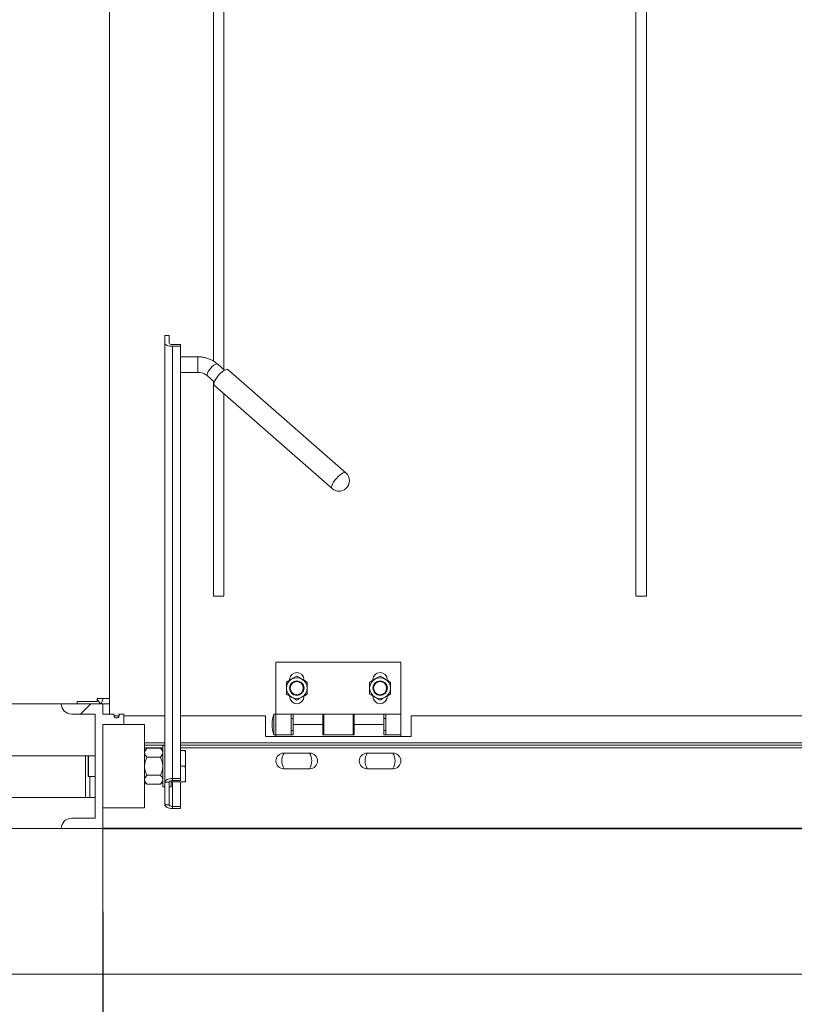
# Paper-space layout 'PDF' of a CAD drawing. Units: inches. Extents: x 0.1 to 10.8, y 0.2 to 8.4.
# Drawn here: x 1.9 to 2.9, y 1.7 to 2.8 of the extents above; entities that cross this region are included whole.
import ezdxf

# ---------------------------------------------------------------- set-up
doc = ezdxf.new("R2010")
doc.units = ezdxf.units.IN
doc.header["$MEASUREMENT"] = 0
doc.layers.add('FORMAT', color=7, linetype='Continuous')
doc.styles.add('SLDTEXTSTYLE2', font='ARIAL.TTF', dxfattribs={"width": 0.948})
doc.dimstyles.new('SLDDIMSTYLE4', dxfattribs={"dimtxt": 0.080892, "dimasz": 0.080892, "dimexe": 0, "dimexo": 0.0625, "dimgap": 0.020223, "dimtad": 0, "dimtih": 1, "dimtoh": 1, "dimdec": 0, "dimlfac": 20, "dimrnd": 1e-09, "dimzin": 12, "dimdsep": 46, "dimlunit": 5, "dimtxsty": 'SLDTEXTSTYLE2', "dimsah": 1, "dimcen": 0.09, "dimadec": 0, "dimazin": 3, "dimtfac": 1, "dimtdec": 0, "dimtofl": 0, "dimtmove": 0, "dimatfit": 3, "dimfxl": 0, "dimfrac": 2, "dimtolj": 1, "dimtzin": 12, "dimarcsym": 0})

# ---------------------------------------------------------------- blocks, each defined once
blk = doc.blocks.new('*D37')
at = {"layer": 'FORMAT', "color": 8}
for p, q in [((1.6414, 1.7769), (1.6414, 0.8483)), ((4.2414, 1.7769), (4.2414, 0.8483)), ((1.6414, 0.9483), (2.3797, 0.9483)), ((4.2414, 0.9483), (3.5032, 0.9483))]:
    blk.add_line(p, q, dxfattribs=at)
for points in [[(1.6414, 0.9483), (1.7223, 0.9358), (1.7223, 0.9607)], [(4.2414, 0.9483), (4.1606, 0.9607), (4.1606, 0.9358)]]:
    blk.add_solid(points, dxfattribs=at)
at = {"layer": 'FORMAT', "color": 8, "attachment_point": 1, "style": 'SLDTEXTSTYLE2'}
for s, insert, char_height in [('52"', (2.8229, 1.0557, 0.8252), 0.08333), ('BLOCK OUT LENGTH', (2.3797, 0.9314, 0.8252), 0.083333)]:
    blk.add_mtext(s, dxfattribs=dict(at, insert=insert, char_height=char_height))
blk = doc.blocks.new('*D38')
at = {"layer": 'FORMAT', "color": 8}
for p, q in [((2.0414, 1.7769), (2.0414, 1.2082)), ((3.8414, 1.7769), (3.8414, 1.2082)), ((2.0414, 1.3082), (2.4445, 1.3082)), ((3.8414, 1.3082), (3.4384, 1.3082))]:
    blk.add_line(p, q, dxfattribs=at)
for points in [[(2.0414, 1.3082), (2.1223, 1.2958), (2.1223, 1.3207)], [(3.8414, 1.3082), (3.7606, 1.3207), (3.7606, 1.2958)]]:
    blk.add_solid(points, dxfattribs=at)
at = {"layer": 'FORMAT', "color": 8, "attachment_point": 1, "style": 'SLDTEXTSTYLE2'}
for s, insert, char_height in [('36"', (2.8229, 1.4156, 0.8252), 0.08333), ('OPENING LENGTH', (2.4445, 1.2914, 0.8252), 0.083333)]:
    blk.add_mtext(s, dxfattribs=dict(at, insert=insert, char_height=char_height))

psp = doc.layouts.new('PDF')

# ---------------------------------------------------------------- hatches: boundary and pattern name
at = {"linetype": 'Continuous', "lineweight": 0}
h = psp.add_hatch(dxfattribs=at)
h.set_pattern_fill('AR-CONC', style=0)
h.paths.add_polyline_path([(1.3414476, 2.0269061), (1.3414476, 1.7019061), (2.0414476, 1.7019061), (2.0414476, 1.8769061), (1.6414476, 1.8769061), (1.6414476, 2.0269061)], flags=0)
h = psp.add_hatch(dxfattribs=at)
h.set_pattern_fill('ANSI31', style=0)
edge = h.paths.add_edge_path(flags=0)
edge.add_arc((2.0039476, 2.0269061), 0.0125, 180, 270)
edge.add_line((2.0039476, 2.0144061), (2.0320476, 2.0144061))
edge.add_line((2.0320476, 2.0144061), (2.0320476, 1.8894061))
edge.add_line((2.0320476, 1.8894061), (2.0039476, 1.8894061))
edge.add_arc((2.0039476, 1.8769061), 0.0125, 90, 180)
edge.add_line((1.9914476, 1.8769061), (2.0414476, 1.8769061))
edge.add_line((2.0414476, 1.8769061), (2.0414476, 2.0019061))
edge.add_line((2.0414476, 2.0019061), (2.0664476, 2.0019061))
edge.add_line((2.0664476, 2.0019061), (2.0664476, 2.0144061))
edge.add_line((2.0664476, 2.0144061), (2.0605976, 2.0144061))
edge.add_arc((2.0578476, 2.0129061), 0.0031325, -208.6104597, 28.6104597, ccw=False)
edge.add_line((2.0550976, 2.0144061), (2.0414476, 2.0144061))
edge.add_line((2.0414476, 2.0144061), (2.0414476, 2.0269061))
edge.add_line((2.0414476, 2.0269061), (1.9914476, 2.0269061))
h = psp.add_hatch(dxfattribs=at)
h.set_pattern_fill('ANSI31', angle=90, style=0)
h.paths.add_polyline_path([(2.0104476, 2.0269061), (2.0391976, 2.0269061), (2.0416476, 2.0331561), (2.0346476, 2.0331561), (2.0346476, 2.0297061), (2.0104476, 2.0297061)], flags=0)

# ---------------------------------------------------------------- linework, layer by layer
at = {"color": 7, "linetype": 'Continuous', "lineweight": 15}
for p, q in [((2.0492477, 2.0144061), (2.0492477, 3.820256)), ((2.1742476, 2.4383544), (2.1742476, 3.6765061)), ((2.1867477, 2.4282282), (2.1867477, 3.6765061)), ((2.6815476, 2.1561561), (2.6815476, 3.6765061)), ((2.6940477, 2.1561561), (2.6940477, 3.6765061)), ((2.1210727, 2.4691956), (2.1158226, 2.4691956)), ((2.1158226, 2.4597968), (2.1158226, 2.4691956)), ((2.1158226, 1.9326649), (2.1158226, 2.4597968)), ((2.1210727, 2.4597968), (2.1210727, 2.4691956)), ((2.1249727, 2.4582535), (2.1345726, 2.4582535)), ((2.1249727, 1.9370659), (2.1249727, 2.4561758)), ((2.1249727, 2.4561758), (2.1345726, 2.4561758)), ((2.1345726, 2.4561758), (2.1345726, 2.4582535)), ((2.1345726, 2.4561758), (2.1345726, 1.9370659)), ((2.1554673, 2.4434808), (2.1345726, 2.4434808)), ((2.1554673, 2.4247308), (2.1554673, 2.4434808)), ((2.1345726, 2.4247308), (2.1554673, 2.4247308)), ((2.1875662, 2.4275105), (2.1793254, 2.4347355)), ((2.3331622, 2.3040186), (2.1917408, 2.4280065)), ((2.1669646, 2.4206367), (2.1752055, 2.4134117)), ((2.1742476, 2.1561561), (2.1742476, 2.4142515)), ((2.1752598, 2.4092082), (2.3166812, 2.2852202)), ((2.1867477, 2.1561561), (2.1867477, 2.3991365)), ((2.1742476, 2.1561561), (2.1867477, 2.1561561)), ((2.6815476, 2.1561561), (2.6940477, 2.1561561)), ((2.3992477, 2.0769061), (2.2492476, 2.0769061)), ((2.2492476, 2.0769061), (2.2492476, 2.0144061)), ((2.3992477, 2.0769061), (2.3992477, 2.0144061)), ((2.2656477, 2.0558061), (2.2656477, 2.0551246)), ((2.3656477, 2.0558061), (2.3656477, 2.0551246)), ((2.2828476, 2.0355061), (2.2828476, 2.0361875)), ((2.3828476, 2.0355061), (2.3828476, 2.0361875)), ((1.6414477, 2.0269061), (1.9914476, 2.0269061)), ((2.0414477, 2.0269061), (1.9914476, 2.0269061)), ((2.0346476, 2.0297061), (2.0104476, 2.0297061)), ((2.0104476, 2.0297061), (2.0104476, 2.0269061)), ((2.0104476, 2.0269061), (2.0391976, 2.0269061)), ((2.0346476, 2.0331561), (2.0346476, 2.0297061)), ((2.0416477, 2.0331561), (2.0346476, 2.0331561)), ((2.0391976, 2.0269061), (2.0416477, 2.0331561)), ((2.0414477, 2.0144061), (2.0414477, 2.0269061)), ((2.0414477, 2.0269061), (2.0492477, 2.0269061)), ((2.0416477, 2.0331561), (2.0492477, 2.0331561)), ((2.0039477, 2.0144061), (2.0320477, 2.0144061)), ((2.0320477, 2.0144061), (2.0320477, 1.8894061)), ((2.0550977, 2.0144061), (2.0414477, 2.0144061)), ((2.0547553, 2.0124061), (2.06094, 2.0124061)), ((2.0664476, 2.0144061), (2.0605977, 2.0144061)), ((2.0664476, 2.0019061), (2.0664476, 2.0144061)), ((2.0664476, 2.0124061), (2.1158226, 2.0124061)), ((2.1345726, 2.0124061), (2.2367476, 2.0124061)), ((2.2367476, 2.0124061), (2.2367476, 1.9874061)), ((2.2492476, 2.0144061), (2.2467477, 2.0144061)), ((2.2467477, 2.0019061), (2.2467477, 2.0144061)), ((2.2674976, 2.0144061), (2.2492476, 2.0144061)), ((2.2492476, 2.0019061), (2.2492476, 2.0144061)), ((2.2492476, 2.0144061), (2.2492476, 1.9894061)), ((2.2674976, 1.9894061), (2.2674976, 2.0144061)), ((2.2674976, 2.0144061), (2.3067476, 2.0144061)), ((2.3054976, 2.0144061), (2.2697477, 2.0144061)), ((2.2697477, 2.0144061), (2.2697477, 2.0019061)), ((2.3054976, 2.0019061), (2.3054976, 2.0144061)), ((2.3417477, 2.0144061), (2.3067476, 2.0144061)), ((2.3067476, 2.0144061), (2.3067476, 1.9894061)), ((2.3417477, 1.9894061), (2.3417477, 2.0144061)), ((2.3417477, 2.0144061), (2.3809977, 2.0144061)), ((2.3787477, 2.0144061), (2.3429977, 2.0144061)), ((2.3429977, 2.0144061), (2.3429977, 2.0019061)), ((2.3787477, 2.0019061), (2.3787477, 2.0144061)), ((2.3992477, 2.0144061), (2.3809977, 2.0144061)), ((2.3809977, 2.0144061), (2.3809977, 1.9894061)), ((2.3992477, 2.0144061), (2.3992477, 1.9894061)), ((2.4117476, 1.9874061), (2.4117476, 2.0124061)), ((2.4117476, 2.0124061), (2.9063632, 2.0124061)), ((2.0414477, 1.8769061), (2.0414477, 2.0019061)), ((2.0414477, 2.0019061), (2.0664476, 2.0019061)), ((2.0664476, 2.0019061), (2.0914476, 2.0019061)), ((2.0914476, 1.9019061), (2.0914476, 2.0019061)), ((2.2467477, 1.9894061), (2.2467477, 2.0019061)), ((2.2492476, 1.9894061), (2.2492476, 2.0019061)), ((2.2697477, 2.0089811), (2.2674976, 2.0089811)), ((2.3054976, 2.0019061), (2.2697477, 2.0019061)), ((2.2697477, 1.9894061), (2.2697477, 2.0019061)), ((2.3067476, 2.0089811), (2.3054976, 2.0089811)), ((2.3054976, 2.0019061), (2.3054976, 1.9894061)), ((2.3429977, 2.0089811), (2.3417477, 2.0089811)), ((2.3787477, 2.0019061), (2.3429977, 2.0019061)), ((2.3429977, 1.9894061), (2.3429977, 2.0019061)), ((2.3809977, 2.0089811), (2.3787477, 2.0089811)), ((2.3787477, 2.0019061), (2.3787477, 1.9894061)), ((2.2367476, 1.9874061), (2.4117476, 1.9874061)), ((2.2467477, 1.9894061), (2.2492476, 1.9894061)), ((2.2492476, 1.9894061), (2.2697477, 1.9894061)), ((2.2492476, 1.9894061), (2.2492476, 1.9874061)), ((2.2674976, 1.9948311), (2.2697477, 1.9948311)), ((2.3054976, 1.9948311), (2.3067476, 1.9948311)), ((2.3054976, 1.9894061), (2.3429977, 1.9894061)), ((2.3417477, 1.9948311), (2.3429977, 1.9948311)), ((2.3787477, 1.9948311), (2.3809977, 1.9948311)), ((2.3787477, 1.9894061), (2.3992477, 1.9894061)), ((2.3992477, 1.9894061), (2.3992477, 1.9874061)), ((2.0914476, 1.9800561), (2.1158226, 1.9800561)), ((2.0914476, 1.9769561), (2.1158226, 1.9769561)), ((2.1158226, 1.9769061), (2.1133227, 1.9769061)), ((2.1133227, 1.9269061), (2.1133227, 1.9769061)), ((2.1345726, 1.9800561), (2.9289476, 1.9800561)), ((2.1345726, 1.9769561), (2.9289476, 1.9769561)), ((2.0203727, 1.9644061), (1.8437726, 1.9644061)), ((2.0203727, 1.9144061), (2.0203727, 1.9644061)), ((2.0240726, 1.9644061), (2.0203727, 1.9644061)), ((2.0240726, 1.9644061), (2.0235727, 1.9641174)), ((2.0235727, 1.9519061), (2.0235727, 1.9641174)), ((2.0320477, 1.9644061), (2.0240726, 1.9644061)), ((2.0240726, 1.9644061), (2.0240726, 1.9519061)), ((2.0320477, 1.9644061), (2.0258226, 1.9644061)), ((2.0914476, 1.9738561), (2.1133227, 1.9738561)), ((2.0943483, 1.9735567), (2.0914476, 1.9706561)), ((2.0943483, 1.9735567), (2.110422, 1.9735567)), ((2.1133227, 1.9706561), (2.110422, 1.9735567)), ((2.1345726, 1.9738561), (2.9164476, 1.9738561)), ((2.1399663, 1.9706561), (2.1345726, 1.9706561)), ((2.1407601, 1.9679635), (2.1399663, 1.9706561)), ((2.1399663, 1.9706561), (2.1407601, 1.9706561)), ((2.1407601, 1.9679635), (2.1407601, 1.9706561)), ((2.1407601, 1.9679635), (2.1407601, 1.9545987)), ((2.2898727, 1.9675311), (2.2586226, 1.9675311)), ((2.3898727, 1.9675311), (2.3586226, 1.9675311)), ((2.0235727, 1.9396948), (2.0235727, 1.9519061)), ((2.0240726, 1.9519061), (2.0240726, 1.9394061)), ((2.0943483, 1.9627314), (2.110422, 1.9627314)), ((2.1399663, 1.9519061), (2.1345726, 1.9519061)), ((2.1407601, 1.9492135), (2.1399663, 1.9519061)), ((2.1407601, 1.9492135), (2.1407601, 1.9545987)), ((2.0235727, 1.9396948), (2.0240726, 1.9394061)), ((2.0240726, 1.9394061), (2.0320477, 1.9394061)), ((2.0258226, 1.9144061), (2.0258226, 1.9394061)), ((2.0943483, 1.9410808), (2.110422, 1.9410808)), ((2.1407601, 1.9492135), (2.1407601, 1.9358487)), ((2.2586226, 1.9487811), (2.2898727, 1.9487811)), ((2.3586226, 1.9487811), (2.3898727, 1.9487811)), ((2.0914476, 1.9331561), (2.0943483, 1.9302554)), ((2.0943483, 1.9302554), (2.110422, 1.9302554)), ((2.110422, 1.9302554), (2.1133227, 1.9331561)), ((2.1210727, 1.9326649), (2.1158226, 1.9326649)), ((2.1158226, 1.9326649), (2.1158226, 1.9053928)), ((2.1210727, 1.9326649), (2.1210727, 1.9053928)), ((2.1235727, 1.9269061), (2.1235727, 1.9344157)), ((2.1399663, 1.9331561), (2.1235727, 1.9331561)), ((2.1249727, 1.9345407), (2.1249727, 1.9370659)), ((2.1345726, 1.9370659), (2.1249727, 1.9370659)), ((2.1345726, 1.9345407), (2.1249727, 1.9345407)), ((2.1249727, 1.9331561), (2.1249727, 1.9035169)), ((2.1345726, 1.9345407), (2.1345726, 1.9370659)), ((2.1345726, 1.9331561), (2.1345726, 1.9035169)), ((2.1407601, 1.9331561), (2.1399663, 1.9331561)), ((2.1407601, 1.9331561), (2.1407601, 1.9358487)), ((2.1133227, 1.9269061), (2.1158226, 1.9269061)), ((2.1210727, 1.9269061), (2.1235727, 1.9269061)), ((2.0203727, 1.9144061), (1.8437726, 1.9144061)), ((2.0258226, 1.9144061), (2.0203727, 1.9144061)), ((2.0320477, 1.9144061), (2.0258226, 1.9144061)), ((2.1210727, 1.9053928), (2.1158226, 1.9053928)), ((2.0414477, 1.9019061), (2.0914476, 1.9019061)), ((2.1249727, 1.9035169), (2.1249727, 1.9009917)), ((2.1249727, 1.9035169), (2.1345726, 1.9035169)), ((2.1249727, 1.9009917), (2.1345726, 1.9009917)), ((2.1345726, 1.9035169), (2.1345726, 1.9009917)), ((2.0320477, 1.8894061), (2.0039477, 1.8894061)), ((2.0414477, 1.8769061), (1.6414477, 1.8769061)), ((1.9914476, 1.8769061), (2.0414477, 1.8769061)), ((2.0414477, 1.7019061), (2.0414477, 1.8769061)), ((2.0414477, 1.8769061), (2.9164476, 1.8769061)), ((1.3414477, 1.7019061), (2.0414477, 1.7019061)), ((2.0414477, 1.7019061), (3.8414476, 1.7019061))]:
    psp.add_line(p, q, dxfattribs=at)
at = {"color": 7, "linetype": 'Continuous'}
for p, q in [((3.8414476, 1.8769061), (2.0414476, 1.8769061)), ((2.0414476, 1.8769061), (3.8414476, 1.8769061)), ((3.7914476, 1.8769061), (2.1414476, 1.8769061)), ((2.1414476, 1.8769061), (3.7914476, 1.8769061))]:
    psp.add_line(p, q, dxfattribs=at)
at = {"color": 7, "linetype": 'Continuous', "lineweight": 15, "flags": 128}
for points in [[(2.1669646, 2.4206367), (2.1665776, 2.4213143), (2.1665776, 2.4225423), (2.1670647, 2.4241518), (2.1680027, 2.4260235), (2.1693221, 2.4280184), (2.170925, 2.4299887), (2.1726926, 2.4317882), (2.1744937, 2.4332835), (2.1761948, 2.4343637), (2.1776697, 2.4349486), (2.178809, 2.4349949), (2.1793254, 2.4347355)], [(2.1917408, 2.4280065), (2.1913267, 2.428263), (2.1901163, 2.4283947), (2.1885214, 2.4279575), (2.1866346, 2.4269769), (2.1845657, 2.4255099), (2.1824349, 2.4236418), (2.180366, 2.421481), (2.1784793, 2.4191533), (2.1768844, 2.4167939), (2.1756739, 2.4145398), (2.1749183, 2.4125221), (2.1746615, 2.410858), (2.1749183, 2.4096444), (2.1752598, 2.4092082)], [(2.3331622, 2.3040186), (2.3327481, 2.3042751), (2.3315377, 2.3044068), (2.3299427, 2.3039696), (2.328056, 2.302989), (2.3259871, 2.301522), (2.3238563, 2.2996539), (2.3217874, 2.2974931), (2.3199006, 2.2951654), (2.3183057, 2.292806), (2.3170953, 2.2905519), (2.3163397, 2.2885342), (2.3160828, 2.2868702), (2.3163397, 2.2856565), (2.3166812, 2.2852202)], [(2.1158226, 1.9326649), (2.1159985, 1.9335235), (2.1165191, 1.9343491), (2.1173647, 1.93511), (2.1185026, 1.9357769), (2.1198892, 1.9363242), (2.1214711, 1.9367309), (2.1231876, 1.9369813), (2.1249727, 1.9370659)], [(2.1210727, 1.9326649), (2.1211476, 1.9330308), (2.1213695, 1.9333827), (2.1217299, 1.933707), (2.122215, 1.9339913), (2.122806, 1.9342246), (2.1234802, 1.9343979), (2.1242118, 1.9345047), (2.1249727, 1.9345407)], [(2.1249727, 1.9009917), (2.1231876, 1.9010763), (2.1214711, 1.9013268), (2.1198892, 1.9017335), (2.1185026, 1.9022808), (2.1173647, 1.9029477), (2.1165191, 1.9037086), (2.1159985, 1.9045342), (2.1158226, 1.9053928)], [(2.1249727, 1.9035169), (2.1242118, 1.903553), (2.1234802, 1.9036597), (2.122806, 1.9038331), (2.122215, 1.9040664), (2.1217299, 1.9043506), (2.1213695, 1.9046749), (2.1211476, 1.9050268), (2.1210727, 1.9053928)]]:
    psp.add_lwpolyline(points, dxfattribs=at)
at = {"color": 7, "linetype": 'Continuous', "lineweight": 15}
for centre, radius in [((2.2742476, 2.0456561), 0.0087232), ((2.2742476, 2.0456561), 0.0078125), ((2.3742476, 2.0456561), 0.0087232), ((2.3742476, 2.0456561), 0.0078125)]:
    psp.add_circle(centre, radius, dxfattribs=at)
for centre, radius, start, end in [((2.3249217, 2.2946194), 0.0125, 311.2419117, 48.7580883), ((2.3249217, 2.2946194), 0.0125, 228.7580883, 311.2419117), ((2.2742476, 2.0558061), 0.0086, 0, 180), ((2.2742476, 2.0456561), 0.0125, 60, 120), ((2.3742476, 2.0558061), 0.0086, 0, 180), ((2.3742476, 2.0456561), 0.0125, 60, 120), ((2.2742476, 2.0456561), 0.0125, 120, 180), ((2.2742476, 2.0456561), 0.0125, 180, 240), ((2.2742476, 2.0456561), 0.0125, 0, 60), ((2.2742476, 2.0456561), 0.0125, 300, 0), ((2.3742476, 2.0456561), 0.0125, 120, 180), ((2.3742476, 2.0456561), 0.0125, 180, 240), ((2.3742476, 2.0456561), 0.0125, 0, 60), ((2.3742476, 2.0456561), 0.0125, 300, 0), ((2.2742476, 2.0355061), 0.0086, 180, 0), ((2.2742476, 2.0456561), 0.0125, 240, 300), ((2.3742476, 2.0355061), 0.0086, 180, 0), ((2.3742476, 2.0456561), 0.0125, 240, 300), ((2.0039476, 2.0269061), 0.0125, 180, 270), ((2.0578476, 2.0129061), 0.0031325, 151.3895403, 28.6104597), ((2.282103, 2.0019061), 0.0375, 160.5287794, 199.4712206), ((2.2586226, 1.9581561), 0.009375, 90, 270), ((2.2742476, 1.9581561), 0.017975, 148.5632017, 211.4367983), ((2.2742476, 1.9581561), 0.017975, 328.5632017, 31.4367983), ((2.2898726, 1.9581561), 0.009375, 270, 90), ((2.3586226, 1.9581561), 0.009375, 90, 270), ((2.3742476, 1.9581561), 0.017975, 148.5632017, 211.4367983), ((2.3742476, 1.9581561), 0.017975, 328.5632017, 31.4367983), ((2.3898726, 1.9581561), 0.009375, 270, 90), ((2.0039476, 1.8769061), 0.0125, 90, 180)]:
    psp.add_arc(centre, radius, start, end, dxfattribs=at)
for major_axis in [(0.00915, 0), (0.0039, 0)]:
    psp.add_ellipse((2.1249726, 2.4597968), major_axis=major_axis, ratio=0.395737987, start_param=3.141592654, end_param=4.71238898, dxfattribs=at)
for points, knots in [([(2.1793254, 2.4347355), (2.1786309, 2.435315), (2.1767964, 2.4368458), (2.173486, 2.438955), (2.1693793, 2.4409166), (2.1650068, 2.4423547), (2.1605301, 2.443231), (2.1573196, 2.443472), (2.1556566, 2.4434799), (2.1554673, 2.4434808)], [0, 0, 0, 0, 0.106541922, 0.281449642, 0.456913168, 0.63313688, 0.809975061, 0.978367682, 1, 1, 1, 1]), ([(2.1554673, 2.4247308), (2.1559298, 2.4247206), (2.157402, 2.4246881), (2.1598567, 2.4242978), (2.1626607, 2.4233852), (2.1650833, 2.4221416), (2.1663693, 2.4211129), (2.1669646, 2.4206367)], [0, 0, 0, 0, 0.105949846, 0.337251021, 0.568610993, 0.800294377, 1, 1, 1, 1]), ([(2.2679976, 2.0564814), (2.2690973, 2.0571163), (2.2712791, 2.0583759), (2.2732634, 2.0595216), (2.2742476, 2.0600898)], [0, 0, 0, 0, 0.50399603, 1, 1, 1, 1]), ([(2.2742476, 2.0600898), (2.2751034, 2.0595958), (2.2768442, 2.0585907), (2.2790024, 2.0573447), (2.2802359, 2.0566325), (2.2804977, 2.0564814)], [0, 0, 0, 0, 0.432384756, 0.87955047, 1, 1, 1, 1]), ([(2.3679976, 2.0564814), (2.3690973, 2.0571163), (2.3712791, 2.0583759), (2.3732634, 2.0595216), (2.3742476, 2.0600898)], [0, 0, 0, 0, 0.504002505, 1, 1, 1, 1]), ([(2.3742476, 2.0600898), (2.3751034, 2.0595958), (2.3768442, 2.0585907), (2.3790024, 2.0573447), (2.3802359, 2.0566325), (2.3804977, 2.0564814)], [0, 0, 0, 0, 0.432384756, 0.87955047, 1, 1, 1, 1]), ([(2.2617477, 2.052873), (2.2626034, 2.053367), (2.2643442, 2.0543721), (2.2665024, 2.0556181), (2.2677359, 2.0563303), (2.2679976, 2.0564814)], [0, 0, 0, 0, 0.432381217, 0.879549719, 1, 1, 1, 1]), ([(2.2617477, 2.0456561), (2.2617477, 2.047234), (2.2617477, 2.0497507), (2.2617477, 2.0520247), (2.2617477, 2.052873)], [0, 0, 0, 0, 0.626977769, 1, 1, 1, 1]), ([(2.2617477, 2.0384392), (2.2617477, 2.0388804), (2.2617477, 2.0409856), (2.2617477, 2.0434776), (2.2617477, 2.0454907), (2.2617477, 2.0456561)], [0, 0, 0, 0, 0.195730215, 0.933907491, 1, 1, 1, 1]), ([(2.2804977, 2.0564814), (2.2815973, 2.0558465), (2.2837791, 2.0545869), (2.2857634, 2.0534412), (2.2867476, 2.052873)], [0, 0, 0, 0, 0.50399603, 1, 1, 1, 1]), ([(2.2867476, 2.052873), (2.2867476, 2.0520247), (2.2867476, 2.0497507), (2.2867476, 2.047234), (2.2867476, 2.0456561)], [0, 0, 0, 0, 0.373022231, 1, 1, 1, 1]), ([(2.2867476, 2.0456561), (2.2867476, 2.0454907), (2.2867476, 2.0434776), (2.2867476, 2.0409856), (2.2867476, 2.0388804), (2.2867476, 2.0384392)], [0, 0, 0, 0, 0.066092509, 0.804269785, 1, 1, 1, 1]), ([(2.3617477, 2.052873), (2.3626034, 2.053367), (2.3643442, 2.0543721), (2.3665023, 2.0556181), (2.3677359, 2.0563303), (2.3679976, 2.0564814)], [0, 0, 0, 0, 0.432381217, 0.879549719, 1, 1, 1, 1]), ([(2.3617477, 2.0456561), (2.3617477, 2.047234), (2.3617477, 2.0497507), (2.3617477, 2.0520247), (2.3617477, 2.052873)], [0, 0, 0, 0, 0.626977769, 1, 1, 1, 1]), ([(2.3617477, 2.0384392), (2.3617477, 2.0388804), (2.3617477, 2.0409856), (2.3617477, 2.0434776), (2.3617477, 2.0454907), (2.3617477, 2.0456561)], [0, 0, 0, 0, 0.195730215, 0.933907491, 1, 1, 1, 1]), ([(2.3804977, 2.0564814), (2.3815973, 2.0558465), (2.3837791, 2.0545869), (2.3857634, 2.0534412), (2.3867476, 2.052873)], [0, 0, 0, 0, 0.50399603, 1, 1, 1, 1]), ([(2.3867476, 2.052873), (2.3867476, 2.0520247), (2.3867476, 2.0497507), (2.3867476, 2.047234), (2.3867476, 2.0456561)], [0, 0, 0, 0, 0.373022231, 1, 1, 1, 1]), ([(2.3867476, 2.0456561), (2.3867476, 2.0454907), (2.3867476, 2.0434776), (2.3867476, 2.0409856), (2.3867476, 2.0388804), (2.3867476, 2.0384392)], [0, 0, 0, 0, 0.066092509, 0.804269785, 1, 1, 1, 1]), ([(2.2679976, 2.0348308), (2.266898, 2.0354656), (2.2647162, 2.0367253), (2.2627319, 2.037871), (2.2617477, 2.0384392)], [0, 0, 0, 0, 0.503996964, 1, 1, 1, 1]), ([(2.2742476, 2.0312223), (2.2733919, 2.0317164), (2.2716511, 2.0327214), (2.2694929, 2.0339675), (2.2682594, 2.0346796), (2.2679976, 2.0348308)], [0, 0, 0, 0, 0.43238163, 0.879549604, 1, 1, 1, 1]), ([(2.2804977, 2.0348308), (2.279398, 2.0341959), (2.2772162, 2.0329362), (2.2752319, 2.0317906), (2.2742476, 2.0312223)], [0, 0, 0, 0, 0.5039998, 1, 1, 1, 1]), ([(2.2867476, 2.0384392), (2.2858919, 2.0379451), (2.2841511, 2.0369401), (2.2819929, 2.0356941), (2.2807594, 2.0349819), (2.2804977, 2.0348308)], [0, 0, 0, 0, 0.432381209, 0.879548748, 1, 1, 1, 1]), ([(2.3679976, 2.0348308), (2.366898, 2.0354656), (2.3647162, 2.0367253), (2.3627319, 2.037871), (2.3617477, 2.0384392)], [0, 0, 0, 0, 0.503996964, 1, 1, 1, 1]), ([(2.3742476, 2.0312223), (2.3733919, 2.0317164), (2.3716511, 2.0327214), (2.3694929, 2.0339675), (2.3682594, 2.0346796), (2.3679976, 2.0348308)], [0, 0, 0, 0, 0.43238163, 0.879549604, 1, 1, 1, 1]), ([(2.3804977, 2.0348308), (2.379398, 2.0341959), (2.3772162, 2.0329362), (2.3752319, 2.0317906), (2.3742476, 2.0312223)], [0, 0, 0, 0, 0.5039998, 1, 1, 1, 1]), ([(2.3867476, 2.0384392), (2.3858919, 2.0379451), (2.3841511, 2.0369401), (2.3819929, 2.0356941), (2.3807594, 2.0349819), (2.3804977, 2.0348308)], [0, 0, 0, 0, 0.432381209, 0.879548748, 1, 1, 1, 1]), ([(2.0943483, 1.9735567), (2.0936707, 1.9728156), (2.0922924, 1.9713081), (2.0915074, 1.969439), (2.0914581, 1.9683707), (2.0914476, 1.9681441)], [0, 0, 0, 0, 0.4323863756, 0.8795551532, 1, 1, 1, 1]), ([(2.0914476, 1.9681441), (2.0916153, 1.9671918), (2.0919481, 1.9653023), (2.0935525, 1.9635838), (2.0943483, 1.9627314)], [0, 0, 0, 0, 0.50400038, 1, 1, 1, 1]), ([(2.1133227, 1.9681441), (2.1131549, 1.9690964), (2.1128222, 1.9709859), (2.1112178, 1.9727043), (2.110422, 1.9735567)], [0, 0, 0, 0, 0.504001485, 1, 1, 1, 1]), ([(2.110422, 1.9627314), (2.1110996, 1.9634725), (2.1124779, 1.9649801), (2.1132629, 1.9668491), (2.1133122, 1.9679174), (2.1133227, 1.9681441)], [0, 0, 0, 0, 0.432385196, 0.879554903, 1, 1, 1, 1]), ([(2.0943483, 1.9627314), (2.0939662, 1.9619286), (2.0930137, 1.9599272), (2.091884, 1.9565122), (2.0914639, 1.9536409), (2.0914494, 1.95209), (2.0914476, 1.9519061)], [0, 0, 0, 0, 0.235965015, 0.588238779, 0.951156303, 1, 1, 1, 1]), ([(2.0914476, 1.9519061), (2.0915134, 1.9507377), (2.0916469, 1.948365), (2.0926737, 1.9447099), (2.0937632, 1.9423487), (2.0943483, 1.9410808)], [0, 0, 0, 0, 0.309953937, 0.629469189, 1, 1, 1, 1]), ([(2.1133227, 1.9519061), (2.1133209, 1.95209), (2.1133068, 1.9535969), (2.1128978, 1.9564684), (2.1117754, 1.9598875), (2.1108041, 1.9619286), (2.110422, 1.9627314)], [0, 0, 0, 0, 0.048842889, 0.4000939817, 0.7640388884, 1, 1, 1, 1]), ([(2.110422, 1.9410808), (2.1110071, 1.9423487), (2.1120824, 1.9446792), (2.1131162, 1.9483309), (2.1132532, 1.9507038), (2.1133227, 1.9519061)], [0, 0, 0, 0, 0.370533887, 0.681057226, 1, 1, 1, 1]), ([(2.1399663, 1.9519061), (2.1401571, 1.9524987), (2.1404444, 1.9533913), (2.1406807, 1.9542949), (2.1407601, 1.9545987)], [0, 0, 0, 0, 0.66385891, 1, 1, 1, 1]), ([(2.0943483, 1.9410808), (2.0936707, 1.9403397), (2.0922924, 1.9388321), (2.0915074, 1.936963), (2.0914581, 1.9358948), (2.0914476, 1.9356681)], [0, 0, 0, 0, 0.432385505, 0.879555062, 1, 1, 1, 1]), ([(2.1133227, 1.9356681), (2.1131549, 1.9366204), (2.1128222, 1.9385099), (2.1112178, 1.9402284), (2.110422, 1.9410808)], [0, 0, 0, 0, 0.50400038, 1, 1, 1, 1]), ([(2.0914476, 1.9356681), (2.0916153, 1.9347158), (2.0919481, 1.9328263), (2.0935525, 1.9311078), (2.0943483, 1.9302554)], [0, 0, 0, 0, 0.504001409, 1, 1, 1, 1]), ([(2.110422, 1.9302554), (2.1110996, 1.9309966), (2.1124779, 1.9325041), (2.1132629, 1.9343732), (2.1133122, 1.9354414), (2.1133227, 1.9356681)], [0, 0, 0, 0, 0.432386461, 0.879555171, 1, 1, 1, 1]), ([(2.1399663, 1.9331561), (2.1401571, 1.9337487), (2.1404444, 1.9346413), (2.1406807, 1.9355449), (2.1407601, 1.9358487)], [0, 0, 0, 0, 0.66385827, 1, 1, 1, 1])]:
    psp.add_open_spline(points, degree=3, knots=knots, dxfattribs=at)

# ---------------------------------------------------------------- dimensions: what is measured, and where the dimension line sits
at = {"layer": 'FORMAT', "color": 8}
dim = psp.add_linear_dim(base=(4.2414476, 0.948251), p1=(1.6414476, 1.8769061), p2=(4.2414476, 1.8769061), angle=0, text='<>\\PBLOCK OUT LENGTH', dimstyle='SLDDIMSTYLE4', dxfattribs=at)
dim.commit()
dim.dimension.update_dxf_attribs({"geometry": '*D37', "text_midpoint": (2.9414476, 0.948251), "dimtype": 160})
dim = psp.add_linear_dim(base=(3.8414476, 1.3082053), p1=(2.0414476, 1.8769061), p2=(3.8414476, 1.8769061), text='<>\\POPENING LENGTH', dimstyle='SLDDIMSTYLE4', dxfattribs=at)
dim.commit()
dim.dimension.update_dxf_attribs({"geometry": '*D38', "text_midpoint": (2.9414476, 1.3082053), "dimtype": 160})

doc.saveas('drawing.dxf')
